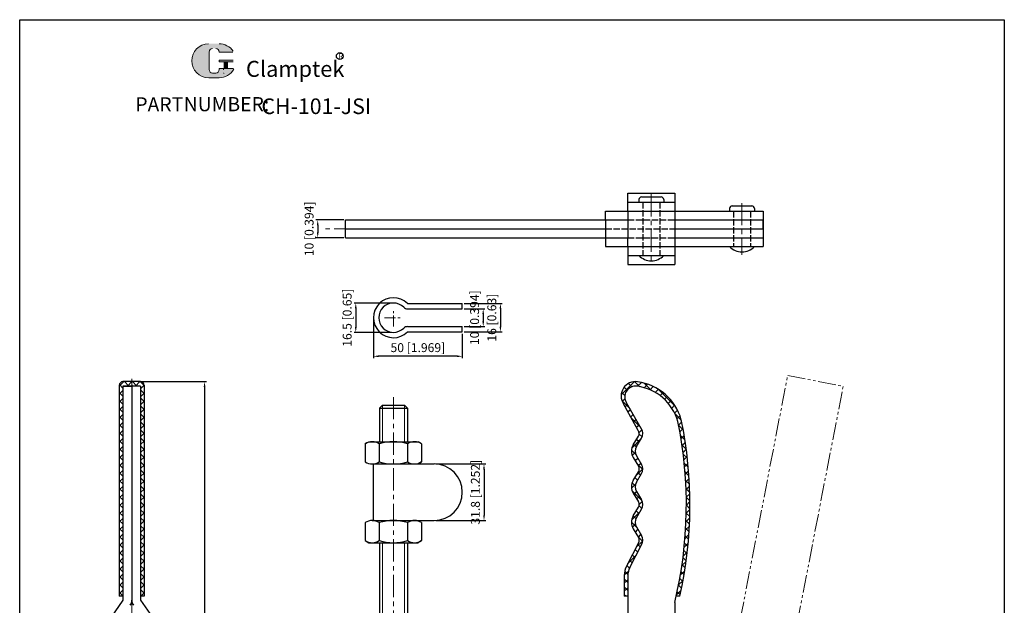
# Model space of a CAD drawing. Units: millimetres. Extents: x 1635 to 2192, y 329 to 992.
# Drawn here: x 1635 to 2189, y 662 to 992 of the extents above; entities that cross this region are included whole.
import ezdxf

# ---------------------------------------------------------------- set-up
doc = ezdxf.new("R2010")
doc.units = ezdxf.units.MM
for name, pattern in [('ACAD_ISO02W100', [15, 12, -3]), ('CENTER', [2, 1.25, -0.25, 0.25, -0.25]), ('PHANTOM', [17.5, 10, -1.5, 1.5, -1.5, 1.5, -1.5])]:
    doc.linetypes.add(name, pattern=pattern)
doc.layers.add('1l', color=7, linetype='Continuous')
doc.layers.add('图层4', color=5, linetype='ACAD_ISO02W100')
for name, color, linetype, lineweight in [('3L', 6, 'CENTER', 13), ('5L', 1, 'Continuous', 13), ('7L', 3, 'Continuous', 30), ('8L', 2, 'PHANTOM', 13), ('图层2', 2, 'Continuous', 13)]:
    doc.layers.add(name, color=color, linetype=linetype, lineweight=lineweight)
doc.styles.add('ROMANS', font='ROMANS', dxfattribs={"width": 0.7})
doc.styles.get("Standard").update_dxf_attribs({"font": 'arial.ttf'})
doc.dimstyles.new('ISO-25', dxfattribs={"dimtxt": 5, "dimasz": 3, "dimexe": 1, "dimexo": 1, "dimgap": 1, "dimtad": 1, "dimtoh": 1, "dimdsep": 46, "dimtxsty": 'Standard', "dimcen": 3, "dimclrd": 1, "dimclre": 1, "dimclrt": 3, "dimadec": 0, "dimazin": 0, "dimtfac": 1, "dimtmove": 0, "dimatfit": 3, "dimfxl": 0, "dimarcsym": 0})

# ---------------------------------------------------------------- blocks, each defined once
blk = doc.blocks.new('*D29')
at = {"color": 1, "lineweight": -2}
for p, q in [((1704.147162176667, 788.030971815844), (1740.090402544005, 788.030971815844)), ((1739.090402544005, 785.030971815844), (1739.090402544004, 448.0309718158438)), ((1709.147162176667, 445.0309718158438), (1740.090402544004, 445.0309718158438))]:
    blk.add_line(p, q, dxfattribs=at)
at = {"color": 1}
for points in [[(1738.590402544005, 785.030971815844), (1739.590402544005, 785.030971815844), (1739.090402544005, 788.030971815844)], [(1738.590402544004, 448.0309718158438), (1739.590402544004, 448.0309718158438), (1739.090402544004, 445.0309718158438)]]:
    blk.add_solid(points, dxfattribs=at)
at = {"layer": 'Defpoints', "color": 0}
for p in [(1703.147162176667, 788.030971815844), (1708.147162176667, 445.0309718158438), (1739.090402544004, 445.0309718158438)]:
    blk.add_point(p, dxfattribs=at)
at = {"color": 3, "insert": (1734.886105136092, 596.4969811191577), "char_height": 5, "attachment_point": 5, "rotation": 90}
blk.add_mtext('Max.343 [13.504]', dxfattribs=at)
blk = doc.blocks.new('*D30')
at = {"color": 1, "lineweight": -2}
for p, q in [((1817.334431958586, 878.9536028048029), (1801.725612439531, 878.9536028048029)), ((1802.725612439531, 875.9536028048029), (1802.725612439531, 871.9536028048029)), ((1817.334431958586, 868.9536028048029), (1801.725612439531, 868.9536028048029))]:
    blk.add_line(p, q, dxfattribs=at)
at = {"color": 1}
for points in [[(1802.225612439531, 875.9536028048029), (1803.225612439531, 875.9536028048029), (1802.725612439531, 878.9536028048029)], [(1802.225612439531, 871.9536028048029), (1803.225612439531, 871.9536028048029), (1802.725612439531, 868.9536028048029)]]:
    blk.add_solid(points, dxfattribs=at)
at = {"layer": 'Defpoints', "color": 0}
for p in [(1818.334431958586, 878.9536028048029), (1802.725612439531, 868.9536028048029), (1818.334431958586, 868.9536028048029)]:
    blk.add_point(p, dxfattribs=at)
at = {"color": 3, "insert": (1798.521315031618, 873.9536028048033), "char_height": 5, "attachment_point": 5, "rotation": 90}
blk.add_mtext('10 [0.394]', dxfattribs=at)
blk = doc.blocks.new('*D31')
at = {"color": 1, "lineweight": -2}
for p, q in [((1869.142225436792, 741.7630476996367), (1897.238747371632, 741.7630476996367)), ((1896.238747371632, 738.7630476996367), (1896.238747371632, 712.9630476996367)), ((1869.142225436792, 709.9630476996367), (1897.238747371632, 709.9630476996367))]:
    blk.add_line(p, q, dxfattribs=at)
at = {"color": 1}
for points in [[(1895.738747371632, 738.7630476996367), (1896.738747371632, 738.7630476996367), (1896.238747371632, 741.7630476996367)], [(1895.738747371632, 712.9630476996367), (1896.738747371632, 712.9630476996367), (1896.238747371632, 709.9630476996367)]]:
    blk.add_solid(points, dxfattribs=at)
at = {"layer": 'Defpoints', "color": 0}
for p in [(1868.142225436792, 741.7630476996367), (1868.142225436792, 709.9630476996367), (1896.238747371632, 709.9630476996367)]:
    blk.add_point(p, dxfattribs=at)
at = {"color": 3, "insert": (1892.034449963719, 725.863047699637), "char_height": 5, "attachment_point": 5, "rotation": 90}
blk.add_mtext('31.8 [1.252]', dxfattribs=at)
blk = doc.blocks.new('*D32')
at = {"color": 1, "lineweight": -2}
for p, q in [((1885.042225436793, 829.0055624813305), (1896.795190828581, 829.0055624813305)), ((1895.795190828581, 826.0055624813305), (1895.795190828581, 822.0055624813307)), ((1885.042225436793, 819.0055624813307), (1896.795190828581, 819.0055624813307))]:
    blk.add_line(p, q, dxfattribs=at)
at = {"color": 1}
for points in [[(1895.295190828581, 826.0055624813305), (1896.295190828581, 826.0055624813305), (1895.795190828581, 829.0055624813305)], [(1895.295190828581, 822.0055624813307), (1896.295190828581, 822.0055624813307), (1895.795190828581, 819.0055624813307)]]:
    blk.add_solid(points, dxfattribs=at)
at = {"layer": 'Defpoints', "color": 0}
for p in [(1884.042225436793, 829.0055624813305), (1884.042225436793, 819.0055624813307), (1895.795190828581, 819.0055624813307)]:
    blk.add_point(p, dxfattribs=at)
at = {"color": 3, "insert": (1891.590893420668, 824.0055624813309), "char_height": 5, "attachment_point": 5, "rotation": 90}
blk.add_mtext('10 [0.394]', dxfattribs=at)
blk = doc.blocks.new('*D33')
at = {"color": 1, "lineweight": -2}
for p, q in [((1885.042225436792, 832.0055624813303), (1906.462435867993, 832.0055624813303)), ((1905.462435867993, 829.0055624813303), (1905.462435867993, 819.0055624813306)), ((1885.042225436792, 816.0055624813306), (1906.462435867993, 816.0055624813306))]:
    blk.add_line(p, q, dxfattribs=at)
at = {"color": 1}
for points in [[(1904.962435867993, 829.0055624813303), (1905.962435867993, 829.0055624813303), (1905.462435867993, 832.0055624813303)], [(1904.962435867993, 819.0055624813306), (1905.962435867993, 819.0055624813306), (1905.462435867993, 816.0055624813306)]]:
    blk.add_solid(points, dxfattribs=at)
at = {"layer": 'Defpoints', "color": 0}
for p in [(1884.042225436792, 832.0055624813303), (1884.042225436792, 816.0055624813306), (1905.462435867993, 816.0055624813306)]:
    blk.add_point(p, dxfattribs=at)
at = {"color": 3, "insert": (1901.258138460081, 824.0055624813308), "char_height": 5, "attachment_point": 5, "rotation": 90}
blk.add_mtext('16 [0.63]', dxfattribs=at)
blk = doc.blocks.new('*D34')
at = {"color": 1, "lineweight": -2}
for p, q in [((1844.292225436793, 832.2555624813305), (1823.137582018753, 832.2555624813305)), ((1824.137582018753, 829.2555624813305), (1824.137582018753, 818.7555624813305)), ((1844.292225436793, 815.7555624813305), (1823.137582018753, 815.7555624813305))]:
    blk.add_line(p, q, dxfattribs=at)
at = {"color": 1}
for points in [[(1823.637582018753, 829.2555624813305), (1824.637582018753, 829.2555624813305), (1824.137582018753, 832.2555624813305)], [(1823.637582018753, 818.7555624813305), (1824.637582018753, 818.7555624813305), (1824.137582018753, 815.7555624813305)]]:
    blk.add_solid(points, dxfattribs=at)
at = {"layer": 'Defpoints', "color": 0}
for p in [(1845.292225436793, 832.2555624813305), (1824.137582018753, 815.7555624813305), (1845.292225436793, 815.7555624813305)]:
    blk.add_point(p, dxfattribs=at)
at = {"color": 3, "insert": (1819.93328461084, 824.0055624813308), "char_height": 5, "attachment_point": 5, "rotation": 90}
blk.add_mtext('16.5 [0.65]', dxfattribs=at)
blk = doc.blocks.new('*D35')
at = {"color": 1, "lineweight": -2}
for p, q in [((1834.042225436793, 823.0055624813306), (1834.042225436793, 801.308530457955)), ((1884.042225436793, 815.0055624813306), (1884.042225436793, 801.308530457955)), ((1881.042225436793, 802.308530457955), (1837.042225436793, 802.308530457955))]:
    blk.add_line(p, q, dxfattribs=at)
at = {"color": 1}
for points in [[(1837.042225436793, 802.808530457955), (1837.042225436793, 801.808530457955), (1834.042225436793, 802.308530457955)], [(1881.042225436793, 802.808530457955), (1881.042225436793, 801.808530457955), (1884.042225436793, 802.308530457955)]]:
    blk.add_solid(points, dxfattribs=at)
at = {"layer": 'Defpoints', "color": 0}
for p in [(1834.042225436793, 824.0055624813306), (1884.042225436793, 816.0055624813306), (1834.042225436793, 802.308530457955)]:
    blk.add_point(p, dxfattribs=at)
at = {"color": 3, "insert": (1859.042225436793, 806.5128278658677), "char_height": 5, "attachment_point": 5}
blk.add_mtext('50 [1.969]', dxfattribs=at)

msp = doc.modelspace()

# ---------------------------------------------------------------- hatches: boundary and pattern name
h = msp.add_hatch()
h.set_pattern_fill('ANSI37', color=1, style=0)
h.set_pattern_definition([(45, (701.5045814163094, -20.04012050158087), (-2.245064030267288, 2.245064030267288), []), (135, (701.5045814163094, -20.04012050158087), (-2.245064030267288, -2.245064030267288), [])])
h.paths.add_polyline_path([(1703.147162176667, 667.3700445226569), (1705.147162176667, 667.3700445226569), (1705.147162176667, 786.030971815844, 0.4142135623730951), (1703.147162176667, 788.030971815844), (1693.147162176668, 788.030971815844, 0.4142135623731117), (1691.147162176668, 786.030971815844), (1691.147162176668, 667.3700445226569), (1693.147162176668, 667.3700445226569), (1693.147162176668, 785.530971815844), (1698.147162176668, 785.530971815844), (1703.147162176667, 785.530971815844)])
h = msp.add_hatch()
h.set_pattern_fill('ANSI37', color=1, style=0)
h.set_pattern_definition([(45, (292.5814218883161, -20.04012050158087), (-2.245064030267288, 2.245064030267288), []), (135, (292.5814218883161, -20.04012050158087), (-2.245064030267288, -2.245064030267288), [])])
h.paths.add_polyline_path([(2007.203685476347, 766.653324030955, 0.2989245586736655), (1982.617596077705, 787.9335648370154, 0.6542426233569412), (1974.727263839483, 775.5774099808358), (1983.028971791583, 760.5685995058753, -0.2911425760339679), (1983.105553645323, 757.3487995134257), (1980.208614546982, 752.5469718592633, 0.2782885266818156), (1980.208614546982, 745.314971772424), (1983.125135531745, 740.4806861201674, -0.2782885264821395), (1983.125135532894, 737.3812575134261), (1980.208614545278, 732.5469718483398, 0.2782885265464849), (1980.208614548823, 725.3149717645118), (1983.125135531138, 720.480686118923, -0.2782885267875162), (1983.125135531271, 717.3812575092696), (1980.208614547496, 712.5469718603301, 0.2782885267147073), (1980.208614546994, 705.3149717727589), (1983.142169363477, 700.4524516556522, -0.2613204166390963), (1983.235009021374, 697.5185282744476), (1976.488144168921, 684.5455847190073, 0.1204717909664576), (1975.134431958583, 679.0087484111789), (1975.134431958583, 667.3700445226569), (1977.134431958583, 667.3700445226569), (1977.134431958583, 679.0087484111789, -0.1204717909664521), (1978.262525467198, 683.6227786677024), (1985.009390319651, 696.595722223143, 0.2613204166390889), (1984.854657556488, 701.4855945251504), (1981.921102740005, 706.348114642257, -0.2782885267144651), (1981.921102740319, 711.5138289905183), (1984.837623731657, 716.3481146519941, 0.2782885268622082), (1984.837623715595, 721.5138290026036), (1981.921102748106, 726.3481146236134, -0.2782885274291351), (1981.921102740941, 731.5138289832336), (1984.837623724727, 736.3481146419738, 0.2782885266818106), (1984.837623724727, 741.5138289897161), (1981.921102739963, 746.3481146419724, -0.2782885266818106), (1981.921102739963, 751.5138289897147), (1984.818041838305, 756.3156566438772, 0.291142576033984), (1984.690405415403, 761.6819899646268), (1976.388697463303, 776.1908004395879, -0.6555771182701636), (1982.328581414904, 785.4543881423359, -0.2991709687401582), (2005.279602614474, 765.6075171597586, -0.1065602402960835), (2004.344820929034, 667.3700445226569), (2006.365102588772, 667.3700445226569, 0.1064296332679808)])
at = {"layer": '5L', "linetype": 'Continuous', "ltscale": 0.5}
h = msp.add_hatch(color=256, dxfattribs=at)
edge = h.paths.add_edge_path()
edge.add_arc((1743.593099907298, 973.3833730380838), 1.973839316642612, 90.00000000003462, 180, ccw=False)
edge.add_line((1743.593099907298, 975.3572123547278), (1745.369555292278, 975.3572123547278))
edge.add_arc((1745.369555292281, 973.3833730380838), 1.973839316642225, -3.467448550509289e-11, 90.00000000003462, ccw=False)
edge.add_line((1747.343394608924, 973.3833730380838), (1754.897911227343, 973.3833730380848))
edge.add_arc((1754.897911227345, 973.7123462575244), 0.3289732194404325, 270, 394.8441938451077)
edge.add_arc((1747.338157566447, 968.4495282093708), 9.540223363772276, 34.84419384513769, 90.72009890606596)
edge.add_line((1747.218258271779, 977.9889981102529), (1741.28383442058, 977.9889981102529))
edge.add_arc((1741.403733715262, 968.4495282093708), 9.540223363771894, 90.72009890615945, 270)
edge.add_line((1741.403733715262, 958.9093048455995), (1746.904039430497, 958.9093048455995))
edge.add_ellipse((1746.904039430547, 968.4495282093708), major_axis=(25.00196467747119, 0), ratio=0.3815789473684212, start_angle=270, end_angle=270.7200989061199)
edge.add_arc((1747.338157566447, 968.4495282093708), 9.540223363772368, 269.2799010938838, 330.0000053565856)
edge.add_arc((1755.315334192053, 963.8439031372059), 0.3289732194404688, 330.0001553408997, 450)
edge.add_line((1755.315334192053, 964.1728763566471), (1747.34339460892, 964.1728763566482))
edge.add_line((1747.343394608924, 964.1728763566471), (1747.343394608924, 963.5149299177654))
edge.add_arc((1745.369555292281, 963.5149299177644), 1.973839316642463, -90, 0, ccw=False)
edge.add_line((1745.369555292281, 961.5410906011209), (1743.593099907304, 961.5410906011209))
edge.add_arc((1743.593099907301, 963.5149299177644), 1.973839316642357, 180.0000000000087, 270, ccw=False)
edge.add_line((1741.619260590657, 963.5149299177644), (1741.619260590655, 973.3833730380844))
at = {"layer": '5L', "ltscale": 0.5}
for points in [[(1755.226884446785, 968.7785014288118), (1747.343394608924, 968.7785014288118), (1747.343394608924, 967.7915817704895), (1755.226884446785, 967.7915817704895)], [(1755.226884446785, 968.7785014288118), (1747.343394608924, 968.7785014288118), (1747.343394608924, 967.7915817704895), (1755.226884446785, 967.7915817704895)], [(1752.008880610621, 967.7915817704895), (1750.035041293977, 967.7915817704895), (1750.035041293977, 964.1728763566471), (1752.008880610625, 964.1728763566471)], [(1752.008880610621, 967.7915817704895), (1750.035041293977, 967.7915817704895), (1750.035041293977, 964.1728763566471), (1752.008880610625, 964.1728763566471)]]:
    msp.add_hatch(color=256, dxfattribs=at).paths.add_polyline_path(points)

# ---------------------------------------------------------------- linework, layer by layer
for p, q in [((1977.134431958586, 883.9536028048037), (1977.134431958587, 893.9536028048028)), ((1977.134431958586, 893.9536028048033), (2003.534431958584, 893.9536028048033)), ((2003.534431958584, 893.9536028048033), (2003.534431958584, 853.9536028048028)), ((1977.134431958586, 888.9536028048036), (2003.534431958582, 888.953602804804)), ((1964.534431958586, 878.9536028048037), (1964.534431958586, 883.9536028048037)), ((1964.534431958586, 883.9536028048037), (2053.334431958584, 883.9536028048037)), ((1977.134431958586, 883.9536028048037), (1977.134431958586, 868.9536028048028)), ((2053.334431958584, 883.9536028048037), (2053.334431958584, 863.953602804804)), ((1818.334431958586, 878.953602804803), (1977.134431958586, 878.9536028048029)), ((1818.334431958586, 868.953602804803), (1818.334431958586, 878.953602804803)), ((1964.534431958586, 878.9536028048037), (1964.534431958586, 868.9536028048037)), ((1964.534431958586, 878.9536028048037), (1977.134431958586, 878.9536028048037)), ((2003.534431958583, 878.9536028048027), (2053.30798291148, 878.9536028048028)), ((2003.534431958584, 878.9536028048036), (2053.334431958584, 878.9536028048037)), ((2053.30798291148, 873.953602804803), (2053.30798291148, 878.9536028048028)), ((1818.334431958586, 873.953602804803), (1964.534431958586, 873.9536028048032)), ((1962.157982911481, 873.953602804803), (1964.534431958586, 873.9536028048032)), ((2003.534431958583, 873.9536028048029), (2053.30798291148, 873.953602804803)), ((2003.534431958584, 873.9536028048029), (2053.30798291148, 873.953602804803)), ((2053.30798291148, 873.953602804803), (2053.30798291148, 868.9536028048028)), ((1818.334431958586, 868.953602804803), (1977.134431958586, 868.9536028048028)), ((1964.534431958586, 868.9536028048037), (1964.534431958586, 863.953602804804)), ((1964.534431958586, 868.9536028048037), (1977.134431958586, 868.9536028048037)), ((1964.534431958586, 863.953602804804), (2053.334431958584, 863.953602804804)), ((1977.134431958586, 863.953602804804), (1977.134431958586, 868.9536028048037)), ((1977.134431958586, 863.953602804804), (1977.134431958587, 853.9536028048026)), ((2003.534431958583, 868.9536028048027), (2053.30798291148, 868.9536028048028)), ((2003.534431958584, 868.9536028048037), (2053.334431958584, 868.9536028048037)), ((1977.134431958587, 858.9536028048037), (2003.534431958584, 858.9536028048037)), ((1977.134431958587, 853.9536028048026), (2003.534431958582, 853.9536028048035)), ((1853.201871446571, 832.0055624813305), (1884.042225436792, 832.0055624813305)), ((1884.042225436792, 829.0055624813305), (1884.042225436792, 832.0055624813303)), ((1853.201871446571, 829.0055624813305), (1884.042225436793, 829.0055624813306)), ((1853.201871446571, 819.0055624813307), (1884.042225436793, 819.0055624813307)), ((1853.201871446571, 816.0055624813306), (1884.042225436793, 816.0055624813307)), ((1884.042225436793, 816.0055624813306), (1884.042225436793, 819.0055624813308)), ((1703.147162176667, 788.030971815844), (1693.147162176668, 788.030971815844)), ((1698.147162176668, 786.330971815844), (1698.147162176668, 665.1309718158449)), ((1698.147162176668, 786.330971815844), (1698.147162176668, 665.1309718158449)), ((1691.147162176668, 786.030971815844), (1691.147162176668, 667.3700445226569)), ((1703.147162176667, 785.530971815844), (1693.147162176668, 785.530971815844)), ((1693.147162176668, 785.530971815844), (1698.147162176668, 785.530971815844)), ((1693.147162176668, 785.5309718158439), (1693.147162176668, 665.1309718158449)), ((1703.147162176667, 785.530971815844), (1698.147162176668, 785.530971815844)), ((1703.147162176667, 785.5309718158439), (1703.147162176667, 665.1309718158449)), ((1705.147162176667, 786.030971815844), (1705.147162176667, 667.3700445226569)), ((1983.028971791583, 760.5685995058753), (1974.727263839483, 775.5774099808358)), ((1984.690405415403, 761.6819899646268), (1976.388697463303, 776.1908004395879)), ((1839.142225436793, 774.8926456849996), (1837.392225436793, 773.1426456849996)), ((1837.392225436793, 773.1426456849995), (1853.192225436793, 773.1426456849996)), ((1837.392225436793, 773.1426456849995), (1837.392225436793, 754.2634497142737)), ((1839.142225436793, 774.8926456849996), (1851.442225436793, 774.8926456849997)), ((1851.442225436794, 774.8926456849996), (1853.192225436793, 773.1426456849996)), ((1853.192225436793, 773.1426456849996), (1853.192225436793, 754.2634497142736)), ((1829.415089299121, 753.0926949021654), (1831.442896116896, 754.2634497142737)), ((1831.442896116896, 754.2634497142737), (1859.141554756687, 754.2634497142737)), ((1861.169361574463, 753.0926949021654), (1859.141554756687, 754.2634497142737)), ((1980.208614546982, 752.5469718592633), (1983.105553645323, 757.3487995134257)), ((1981.921102739963, 751.5138289897147), (1984.818041838305, 756.3156566438772)), ((1829.415089299141, 753.0926949021616), (1829.415089299141, 742.9338025117452)), ((1837.353657367967, 753.0926949021654), (1837.353657367967, 742.9338025117452)), ((1853.230793505617, 753.0926949021654), (1853.230793505617, 742.9338025117452)), ((1861.169361574441, 753.0926949021779), (1861.169361574441, 742.9338025117452)), ((1861.169361574463, 742.9338025117452), (1859.141554756687, 741.7630476996366)), ((1980.208614546982, 745.314971772424), (1983.125135531745, 740.4806861201674)), ((1981.921102739963, 746.3481146419724), (1984.837623724727, 741.5138289897161)), ((1834.042225436793, 709.9630476996367), (1834.042225436793, 741.7630476996367)), ((1834.042225436793, 741.7630476996367), (1868.142225436792, 741.7630476996368)), ((1980.208614547193, 732.546971851513), (1983.125135530979, 737.3812575102531)), ((1981.921102740941, 731.5138289832336), (1984.837623724727, 736.3481146419738)), ((1981.921102748106, 726.3481146236134), (1984.837623715595, 721.5138290026036)), ((1980.208614555372, 725.3149717536555), (1983.125135522859, 720.4806861326458)), ((1980.208614547496, 712.5469718603301), (1983.125135538834, 717.3812575218055)), ((1981.921102740319, 711.5138289905183), (1984.837623731657, 716.3481146519941)), ((1833.384373333554, 709.9630476996364), (1857.20007754003, 709.9630476996355)), ((1834.042225436793, 709.9630476996367), (1868.142225436792, 709.9630476996368)), ((1829.415089299142, 708.7922928875234), (1829.415089299142, 698.6334004971052)), ((1837.353657367968, 708.7922928875289), (1837.353657367968, 698.6334004971052)), ((1853.230793505618, 708.7922928875289), (1853.230793505618, 698.6334004971052)), ((1861.169361574443, 708.7922928875398), (1861.169361574442, 698.6334004971052)), ((1980.208614546994, 705.3149717727589), (1983.142169363477, 700.4524516556522)), ((1981.921102740005, 706.348114642257), (1984.854657556488, 701.4855945251504)), ((1829.415089299122, 698.6334004971052), (1831.442896116898, 697.4626456850003)), ((1861.169361574463, 698.6334004971052), (1859.141554756688, 697.4626456850003)), ((1831.442896116898, 697.4626456849984), (1859.141554756688, 697.4626456850003)), ((1837.392225436791, 697.4626456849988), (1837.392225436793, 647.791547699637)), ((1853.192225436795, 697.4626456850001), (1853.192225436793, 647.791547699637)), ((1976.488144168921, 684.5455847190073), (1983.235009021374, 697.5185282744476)), ((1978.262525467198, 683.6227786677024), (1985.009390319651, 696.595722223143)), ((1975.134431958583, 679.0087484111789), (1975.134431958583, 667.3700445226574)), ((1977.134431958583, 679.8087484111788), (1977.134431958583, 510.9309718158438)), ((1693.147162176668, 665.1309718158449), (1684.03684189197, 651.977946904812)), ((1693.147162176668, 667.3700445226569), (1691.147162176669, 667.3700445226569)), ((1705.147162176667, 667.3700445226569), (1703.147162176666, 667.3700445226569)), ((1703.147162176667, 665.1309718158449), (1712.257482461364, 651.977946904812)), ((1977.134431958583, 667.3700445226569), (1975.134431958583, 667.3700445226569)), ((2006.365102588772, 667.3700445226569), (2004.318289222586, 667.3700445226569)), ((2003.534431958586, 663.900782346374), (2003.534431958583, 510.9309718158438))]:
    msp.add_line(p, q)
for centre, radius, start, end in [((1845.292225436793, 824.0055624813306), 11.25, 45.32539043561348, 314.6746095643865), ((1845.292225436793, 824.0055624813306), 8.25, 45.32539043561348, 314.6746095643865), ((1853.201871446571, 832.0055624813305), 3, 225.3253904356146, 269.999999999987), ((1853.201871446571, 816.0055624813306), 3, 89.99999999998697, 134.6746095643865), ((1693.147162176668, 786.030971815844), 2, 90, 180), ((1703.147162176667, 786.030971815844), 2, 0, 90), ((1981.372998334763, 780.030971815844), 8, 80.83583015465014, 213.8275575259333), ((1978.703603458343, 758.5686719074081), 29.62458902654541, 15.83711149601359, 82.45973678489848), ((1981.372998334763, 779.530971815844), 6, 80.83583015465014, 213.8275575259333), ((1978.703603458343, 758.0686719074081), 27.62458902654541, 15.83711149601359, 82.45973678489848), ((1776.955232626118, 718.6569609183945), 233.1016359057851, 346.4141189977623, 11.61981451281137), ((1776.212634329027, 718.9591776815702), 235.8635141477812, 347.3658712228133, 11.66626957803186), ((1980.536821355852, 758.8985138177484), 3, 328.8974501682546, 33.82755752593327), ((1980.536821355852, 758.8985138177484), 5, 328.8974501682546, 33.82755752593327), ((1986.202323222416, 748.9309718158435), 7, 148.8974501682546, 211.1025498317454), ((1986.202323222416, 748.9309718158435), 5, 148.8974501682546, 211.1025498317454), ((1833.384373333553, 749.0770823714613), 7.31403467182375, 237.1327677635527, 302.8672322364473), ((1845.292225436792, 769.263054168736), 27.500006469099, 253.2213451190287, 286.7786548809713), ((1857.200077540029, 749.077082371463), 7.314034671826503, 237.1327677634133, 302.8672322365867), ((1868.142225436792, 725.8630476996366), 15.89999999999977, 270, 90), ((1980.556403242274, 738.9309718158448), 3, 328.8974501682546, 31.1025498317454), ((1980.556403242274, 738.9309718158448), 5, 328.8974501682546, 31.1025498317454), ((1986.202323223394, 728.9309718093629), 7, 148.8974501682546, 211.1025499907309), ((1986.202323223394, 728.9309718093629), 5, 148.8974501682546, 211.1025499907309), ((1980.556403242036, 718.930971813987), 3, 328.8974503272345, 31.10255002906998), ((1980.556403242036, 718.930971813987), 5, 328.8974503272345, 31.10255002906998), ((1833.384373333554, 702.6490130278129), 7.31403467182375, 57.13276776355272, 122.8672322364473), ((1845.292225436793, 682.4630412305362), 27.500006469099, 73.22134511902871, 106.7786548809713), ((1857.20007754003, 702.649013027809), 7.314034671826503, 57.13276776341326, 122.8672322365867), ((1986.20232322246, 708.9309718161284), 7, 148.8974501612911, 211.1025498317454), ((1986.20232322246, 708.9309718161284), 5, 148.8974501612911, 211.1025498317454), ((1833.384373333554, 704.7766803568231), 7.31403467182375, 237.1327677635527, 302.8672322364473), ((1845.292225436793, 724.9626521540979), 27.500006469099, 253.2213451190287, 286.7786548809713), ((1857.20007754003, 704.776680356825), 7.314034671826503, 237.1327677634133, 302.8672322365867), ((1980.573437073959, 698.9027373514048), 3, 332.5223207001986, 31.10254983004123), ((1980.573437073959, 698.9027373514048), 5, 332.5223207001986, 31.10254983004123), ((1987.134431958583, 679.0087484111789), 12, 152.5223207001986, 180), ((1987.134431958583, 679.0087484111789), 10, 152.5223207001986, 180), ((1693.147162176668, 665.130971815844), 5, 325.2919507274883, 0), ((1703.147162176667, 665.130971815844), 5, 180, 214.7080492725117)]:
    msp.add_arc(centre, radius, start, end)
at = {"color": 0}
for centre, radius, start, end in [((1833.384373333553, 746.949415042449), 7.31403467182375, 57.13276776355272, 122.8672322364473), ((1845.292225436792, 726.7634432451742), 27.500006469099, 73.22134511902871, 106.7786548809713), ((1857.200077540029, 746.9494150424454), 7.314034671826503, 57.13276776341326, 122.8672322365867), ((1833.384373333553, 749.0770823714613), 7.31403467182375, 237.1327677635527, 302.8672322364473), ((1845.292225436792, 769.263054168736), 27.500006469099, 253.2213451190287, 286.7786548809713), ((1857.200077540029, 749.0770823714649), 7.314034671826503, 237.1327677634133, 302.8672322365867)]:
    msp.add_arc(centre, radius, start, end, dxfattribs=at)
at = {"layer": '1l'}
for p, q in [((1635.112843331642, 329.4417393561369), (1635.112843331641, 991.5504826114422)), ((1635.112843331641, 991.5504826114422), (2188.858019361779, 991.5504826114422)), ((2188.858019361779, 991.5504826114422), (2188.858019361779, 329.4417393561367)), ((1984.858431958585, 891.913602804804), (1995.810431958585, 891.913602804804)), ((1983.378431958585, 890.4336028048036), (1983.378431958585, 888.9536028048035)), ((1983.378431958585, 888.953602804804), (1997.290431958584, 888.953602804804)), ((1997.290431958584, 890.4336028048036), (1997.290431958584, 888.953602804804)), ((2035.858431958587, 886.8881737520837), (2046.810431958587, 886.8881737520837)), ((2034.378431958587, 885.4081737520836), (2034.378431958587, 883.9281737520836)), ((2034.378431958587, 883.9281737520836), (2048.290431958587, 883.9281737520836)), ((2048.290431958587, 885.4081737520836), (2048.290431958587, 883.9281737520836)), ((2034.378431958587, 863.953602804804), (2048.290431958587, 863.953602804804)), ((1983.378431958585, 858.9536028048037), (1997.290431958584, 858.9536028048037))]:
    msp.add_line(p, q, dxfattribs=at)
for centre, radius, start, end in [((1984.858431958585, 890.4336028048036), 1.479999999999999, 90, 180), ((1995.810431958585, 890.4336028048036), 1.479999999999999, 0, 90), ((2035.858431958587, 885.4081737520836), 1.479999999999999, 90, 180), ((2046.810431958587, 885.4081737520836), 1.479999999999999, 0, 90), ((2041.334431958586, 870.6469028048037), 9.653300000000083, 223.897398167068, 316.1026018329321), ((1990.334431958584, 865.646902804804), 9.653300000000083, 223.897398167068, 316.1026018329321)]:
    msp.add_arc(centre, radius, start, end, dxfattribs=at)
at = {"layer": '3L', "ltscale": 10}
for p, q in [((1990.334431958584, 893.4572512188325), (1990.334431958584, 854.4499543907733)), ((2041.334431958586, 888.4825609425702), (2041.334431958586, 859.4246446670355)), ((1964.534431958586, 873.953602804804), (1806.212358717213, 873.953602804804)), ((1698.147162176668, 789.6567246560717), (1698.147162176668, 441.470380731594)), ((1845.292225436793, 779.3781953479095), (1845.292225436793, 629.315932004439))]:
    msp.add_line(p, q, dxfattribs=at)
at = {"layer": '3L', "ltscale": 5}
for p, q in [((1845.292225436793, 819.0055624813306), (1845.292225436793, 829.0055624813306)), ((1840.292225436793, 824.0055624813306), (1850.292225436793, 824.0055624813306))]:
    msp.add_line(p, q, dxfattribs=at)
at = {"layer": '5L', "ltscale": 0.5}
for p, q in [((1741.619260590657, 973.3833730380834), (1741.619260590659, 963.5149299177622)), ((1741.619260590657, 973.3833730380834), (1741.619260590659, 963.5149299177622)), ((1754.897911227343, 973.3833730380834), (1747.343394608919, 973.3833730380834)), ((1754.897911227343, 973.3833730380834), (1747.343394608919, 973.3833730380834)), ((1747.343394608919, 968.7785014288099), (1755.226884446784, 968.7785014288099)), ((1747.343394608919, 968.7785014288099), (1755.226884446784, 968.7785014288099)), ((1755.226884446784, 967.7915817704891), (1747.343394608919, 967.7915817704891)), ((1755.226884446784, 967.7915817704891), (1747.343394608919, 967.7915817704891)), ((1750.035041293977, 967.7915817704891), (1750.035041293977, 964.1728763566455)), ((1750.035041293977, 967.7915817704891), (1750.035041293977, 964.1728763566455)), ((1752.00888061062, 967.7915817704891), (1752.00888061062, 964.1728763566455)), ((1752.00888061062, 967.7915817704891), (1752.00888061062, 964.1728763566455)), ((1744.908992785061, 961.5410906011209), (1743.593099907298, 961.5410906011209)), ((1744.908992785061, 961.5410906011209), (1743.593099907298, 961.5410906011209))]:
    msp.add_line(p, q, dxfattribs=at)
at = {"layer": '5L', "lineweight": 0, "ltscale": 0.5}
for p, q in [((1741.619260590659, 963.5149299177622), (1741.619260590657, 973.3833730380834)), ((1741.619260590659, 963.5149299177622), (1741.619260590657, 973.3833730380834)), ((1747.343394608919, 973.3833730380834), (1754.897911227343, 973.3833730380834)), ((1747.34339460892, 973.3833730380834), (1754.897911227343, 973.3833730380834)), ((1747.34339460892, 973.3833730380834), (1754.897911227343, 973.3833730380834)), ((1747.343394608919, 973.3833730380834), (1754.897911227343, 973.3833730380834)), ((1747.343394608919, 968.7785014288099), (1747.343394608919, 967.7915817704891)), ((1747.343394608919, 968.7785014288099), (1747.343394608919, 967.7915817704891)), ((1752.00888061062, 967.7915817704891), (1750.035041293977, 967.7915817704891)), ((1750.035041293977, 967.7915817704891), (1750.035041293977, 964.1728763566455)), ((1750.035041293977, 967.7915817704891), (1750.035041293977, 964.1728763566455)), ((1752.00888061062, 967.7915817704891), (1750.035041293977, 967.7915817704891)), ((1752.00888061062, 964.1728763566455), (1752.00888061062, 967.7915817704891)), ((1752.00888061062, 964.1728763566455), (1752.00888061062, 967.7915817704891)), ((1745.369555292276, 961.5410906011209), (1743.593099907293, 961.5410906011209)), ((1745.369555292276, 961.5410906011209), (1743.593099907298, 961.5410906011209)), ((1745.369555292276, 961.5410906011209), (1743.593099907298, 961.5410906011209)), ((1745.369555292276, 961.5410906011209), (1743.593099907293, 961.5410906011209))]:
    msp.add_line(p, q, dxfattribs=at)
at = {"layer": '5L', "color": 1, "ltscale": 0.5}
for p, q in [((1755.315334192048, 964.1728763566455), (1747.343394608919, 964.1728763566432)), ((1755.315334192048, 964.1728763566455), (1747.343394608919, 964.1728763566432)), ((1749.690385509854, 963.8439031372027), (1749.690385509854, 963.3504433080434)), ((1749.690385509854, 963.8439031372027), (1749.690385509854, 963.3504433080434))]:
    msp.add_line(p, q, dxfattribs=at)
at = {"layer": '5L', "color": 1, "lineweight": 0, "ltscale": 0.5}
for p, q in [((1755.31533419205, 964.1728763566455), (1747.343394608919, 964.1728763566455)), ((1755.31533419205, 964.1728763566455), (1747.343394608919, 964.1728763566455)), ((1747.343394608919, 964.1728763566432), (1747.343394608919, 963.514929917764)), ((1747.343394608919, 964.1728763566455), (1747.343394608919, 963.514929917764)), ((1747.343394608919, 964.1728763566455), (1747.343394608919, 963.514929917764)), ((1747.343394608919, 964.1728763566432), (1747.343394608919, 963.514929917764)), ((1755.31533419205, 964.1728763566455), (1747.343394608919, 964.1728763566455)), ((1755.31533419205, 964.1728763566455), (1747.343394608919, 964.1728763566455)), ((1750.035041293977, 964.1728763566455), (1752.00888061062, 964.1728763566455)), ((1750.035041293977, 964.1728763566455), (1752.00888061062, 964.1728763566455))]:
    msp.add_line(p, q, dxfattribs=at)
at = {"layer": '5L', "ltscale": 0.2}
msp.add_line((1741.403733715262, 958.9093048455973), (1747.338157566448, 958.9093048455973), dxfattribs=at)
at = {"layer": '5L', "ltscale": 0.5}
for centre, radius, start, end in [((1741.403733715265, 968.4495282093694), 9.540223363771904, 90.7200989061666, 270), ((1741.403733715265, 968.4495282093694), 9.540223363771904, 90.7200989061666, 270), ((1743.593099907298, 973.3833730380834), 1.973839316642463, 90, 180), ((1743.593099907298, 973.3833730380834), 1.973839316642463, 90, 180), ((1747.338157566448, 968.4495282093694), 9.540223363771904, 34.84419384509697, 90.7200989061666), ((1743.593099907298, 963.514929917764), 1.973839316642463, 180, 270), ((1743.593099907298, 963.514929917764), 1.973839316642463, 180, 270)]:
    msp.add_arc(centre, radius, start, end, dxfattribs=at)
at = {"layer": '5L', "lineweight": 0, "ltscale": 0.5}
for centre, radius, start, end in [((1741.403733715262, 968.4495282093694), 9.540223363771894, 90.7200989061666, 270), ((1741.403733715262, 968.4495282093694), 9.540223363771894, 90.7200989061666, 270), ((1741.403733715262, 968.4495282093694), 9.540223363771894, 90.7200989061666, 270), ((1741.403733715262, 968.4495282093694), 9.540223363771894, 90.7200989061666, 270), ((1743.593099907298, 973.3833730380834), 1.973839316642751, 90, 180), ((1743.593099907298, 973.3833730380834), 1.973839316642751, 90, 180), ((1745.369555292278, 973.3833730380834), 1.973839316642463, 0, 90), ((1745.369555292278, 973.3833730380834), 1.973839316642225, 359.9999999999479, 90), ((1745.369555292278, 973.3833730380834), 1.973839316642225, 359.9999999999479, 90), ((1745.369555292278, 973.3833730380834), 1.973839316642463, 0, 90), ((1743.593099907298, 963.514929917764), 1.973839316642357, 180, 270), ((1743.593099907298, 963.514929917764), 1.973839316642357, 180, 270), ((1745.369555292276, 963.514929917764), 1.973839316642463, 270, 0), ((1745.369555292276, 963.514929917764), 1.973839316642535, 270, 0), ((1745.369555292276, 963.514929917764), 1.973839316642535, 270, 0), ((1745.369555292276, 963.514929917764), 1.973839316642463, 270, 0)]:
    msp.add_arc(centre, radius, start, end, dxfattribs=at)
at = {"layer": '5L', "color": 1, "ltscale": 0.5}
for centre, radius, start, end in [((1747.338157566448, 968.4495282093694), 9.540223363771904, 269.2799010938334, 329.9999999999559), ((1747.338157566448, 968.4495282093694), 9.540223363771904, 269.2799010938334, 329.9999999999559), ((1749.734610382487, 961.3766039914008), 0.1644866097202053, 330.000000000014, 90), ((1749.734610382487, 961.3766039914008), 0.1644866097202053, 330.000000000014, 90)]:
    msp.add_arc(centre, radius, start, end, dxfattribs=at)
at = {"layer": '5L', "color": 1, "lineweight": 0, "ltscale": 0.5}
for centre, radius, start, end in [((1747.338157566448, 968.4495282093694), 9.540223363772368, 269.2799010939376, 330.0000053566322), ((1747.338157566448, 968.4495282093694), 9.540223363772368, 269.2799010939376, 330.0000053566322), ((1749.734610382487, 961.3766039914008), 0.1644866097202344, 330.0001553409526, 90), ((1749.734610382487, 961.3766039914008), 0.1644866097202344, 330.0001553409526, 90), ((1749.734610382487, 961.3766039914008), 0.1644866097202344, 330.0001553409526, 90), ((1749.734610382487, 961.3766039914008), 0.1644866097202344, 330.0001553409526, 90)]:
    msp.add_arc(centre, radius, start, end, dxfattribs=at)
at = {"layer": '7L', "color": 1}
msp.add_circle((1815.139139469713, 971.0630443108682), 1.914473594880036, dxfattribs=at)
at = {"layer": '8L'}
for p, q in [((2040.380690586685, 654.3538025311113), (2067.036707240789, 791.4871200587482)), ((2067.036707240788, 791.4871200587482), (2098.252451674424, 785.4193940057743)), ((2069.023993182869, 635.0520104924185), (2098.252451674424, 785.4193940057743))]:
    msp.add_line(p, q, dxfattribs=at)
at = {"layer": '图层2', "linetype": 'Continuous'}
for p, q in [((1839.142225436791, 774.8926456849995), (1839.142225436794, 754.2634497142739)), ((1851.442225436791, 774.8926456849997), (1851.442225436794, 754.2634497142737)), ((1839.142225436792, 697.462645684999), (1839.142225436793, 647.791547699637)), ((1851.442225436793, 697.462645685), (1851.442225436793, 647.791547699637))]:
    msp.add_line(p, q, dxfattribs=at)
at = {"layer": '图层4', "ltscale": 0.3}
for p, q in [((1985.598431958584, 888.9536028048036), (1985.598431958584, 858.9536028048037)), ((1995.070431958585, 888.953602804804), (1995.070431958585, 858.9536028048037)), ((2036.598431958587, 883.9281737520836), (2036.598431958587, 863.953602804804)), ((2046.070431958587, 883.9281737520836), (2046.070431958587, 863.953602804804)), ((1977.134431958586, 878.9536028048029), (2003.534431958584, 878.9536028048027)), ((1964.534431958586, 873.9536028048028), (2003.534431958584, 873.9536028048029)), ((1977.134431958586, 868.9536028048028), (2003.534431958584, 868.9536028048037))]:
    msp.add_line(p, q, dxfattribs=at)

# ---------------------------------------------------------------- texts
at = {"attachment_point": 1, "style": 'ROMANS'}
for s, insert, char_height, width in [('{\\H0.9412x;PART}', (1700.139099144646, 947.9201334545046), 8.48232, 25.73535887999998), ('NUMBER:', (1727.373834876949, 948.0558505745048), 7.983359999999998, 40.96960559999999)]:
    msp.add_mtext(s, dxfattribs=dict(at, insert=insert, char_height=char_height, width=width))
at = {"layer": '7L', "color": 240, "insert": (1762.389694621556, 968.39471900442), "char_height": 8.981279999999998, "width": 77.32582704000019, "attachment_point": 1}
msp.add_mtext('{\\fTimes New Roman|b1|i1|c0|p18;\\C1;Clamptek}', dxfattribs=at)
at = {"layer": '7L', "attachment_point": 1}
for s, insert, char_height, width in [('{\\fKaiTi_GB2312|b0|i0|c134|p49;\\C1;R}', (1814.478637554964, 972.6530258258504), 3.06561024, 3.291256877323422), ('{\\fSimSun|b0|i0|c0|p2;\\H0.8627x;CH-101-JSI}', (1771.074471439742, 947.2725691837373), 10.17878399999999, 173.2831701141531)]:
    msp.add_mtext(s, dxfattribs=dict(at, insert=insert, char_height=char_height, width=width))

# ---------------------------------------------------------------- dimensions: what is measured, and where the dimension line sits
for base, p1, p2, picture, middle in [((1802.725612439531, 868.9536028048029), (1818.334431958586, 878.953602804803), (1818.334431958586, 868.953602804803), '*D30', (1802.725612439531, 873.9536028048033)), ((1824.137582018753, 815.7555624813305), (1845.292225436793, 832.2555624813306), (1845.292225436793, 815.7555624813306), '*D34', (1824.137582018753, 824.0055624813308)), ((1895.795190828581, 819.0055624813307), (1884.042225436793, 829.0055624813306), (1884.042225436793, 819.0055624813308), '*D32', (1895.79519082858, 824.0055624813309)), ((1905.462435867993, 816.0055624813306), (1884.042225436792, 832.0055624813305), (1884.042225436792, 816.0055624813307), '*D33', (1905.462435867993, 824.0055624813308)), ((1896.238747371632, 709.9630476996367), (1868.142225436792, 741.7630476996368), (1868.142225436792, 709.9630476996368), '*D31', (1896.238747371631, 725.863047699637))]:
    dim = msp.add_linear_dim(base=base, p1=p1, p2=p2, angle=90, dimstyle='ISO-25')
    dim.commit()
    dim.dimension.update_dxf_attribs({"geometry": picture, "text_midpoint": middle, "dimtype": 160})
dim = msp.add_linear_dim(base=(1834.042225436793, 802.308530457955), p1=(1884.042225436793, 816.0055624813306), p2=(1834.042225436793, 824.0055624813306), dimstyle='ISO-25')
dim.commit()
dim.dimension.update_dxf_attribs({"geometry": '*D35', "text_midpoint": (1859.042225436793, 806.5128278658677)})
dim = msp.add_linear_dim(base=(1739.090402544004, 445.0309718158438), p1=(1703.147162176667, 788.030971815844), p2=(1708.147162176667, 445.0309718158438), angle=90, text='Max.<>', dimstyle='ISO-25')
dim.commit()
dim.dimension.update_dxf_attribs({"geometry": '*D29', "text_midpoint": (1739.090402544004, 596.4969811191577), "dimtype": 160})

doc.saveas('drawing.dxf')
